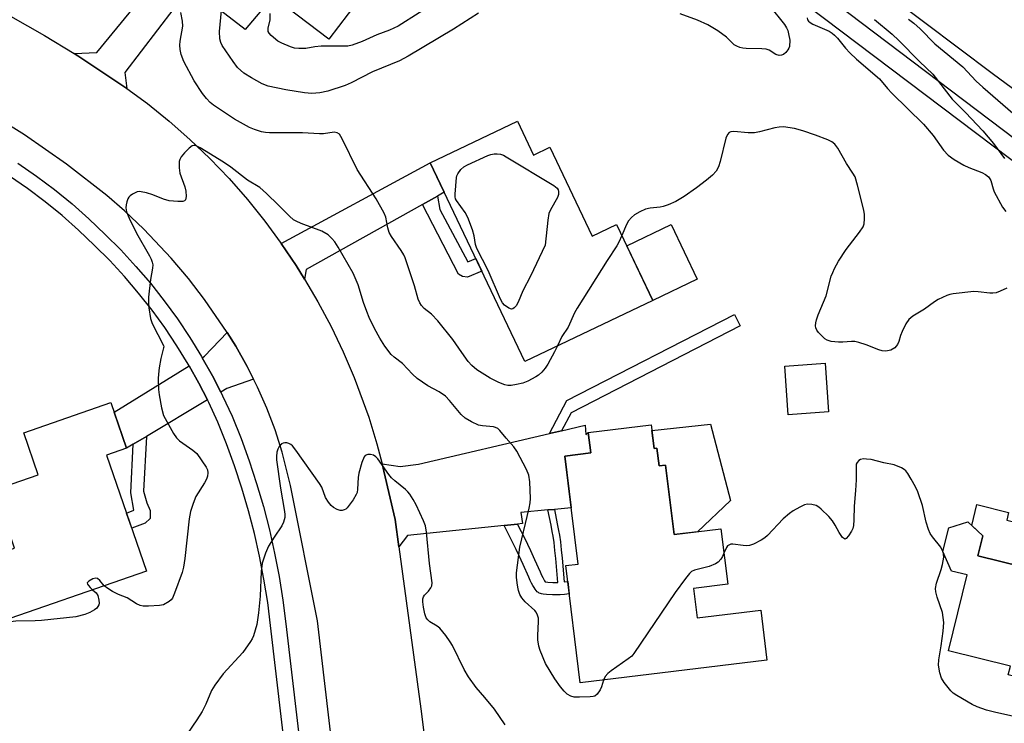
# Model space of a CAD drawing. Units: inches. Extents: x 1255764 to 1261764, y 513454 to 517454.
# Drawn here: x 1259961 to 1260225, y 514352 to 514540 of the extents above; entities that cross this region are included whole.
import ezdxf

# ---------------------------------------------------------------- set-up
doc = ezdxf.new("R2010")
doc.units = ezdxf.units.IN
doc.header["$MEASUREMENT"] = 0
for name, color, linetype in [('BLDG-Footprint', 5, 'Continuous'), ('CULTRL-Pad', 6, 'Continuous'), ('TRANS-Driveway', 251, 'Continuous'), ('TRANS-Non Street Sidewalk', 7, 'Continuous'), ('TRANS-Road', 130, 'Continuous'), ('TRANS-Street Sidewalk', 7, 'Continuous'), ('Undefined', 1, 'Continuous')]:
    doc.layers.add(name, color=color, linetype=linetype)

msp = doc.modelspace()

# ---------------------------------------------------------------- linework, layer by layer
at = {"layer": 'BLDG-Footprint'}
for points, elevation in [([(1260018.68, 514580.91), (1260028.25, 514573.65), (1260033.54, 514580.62), (1260062.42, 514558.68), (1260044.31, 514534.84), (1260014.06, 514557.82), (1260012.46, 514555.72), (1260004.27, 514561.94)], 380.32), ([(1260094.8, 514512.88), (1260099.12, 514503.82), (1260103.52, 514505.91), (1260114.85, 514482.11), (1260121.39, 514485.23), (1260131.05, 514464.92), (1260096.76, 514448.6), (1260071.45, 514501.77)], 374.99), ([(1260178.17, 514435.1), (1260167.34, 514434.32), (1260166.4, 514447.34), (1260177.24, 514448.12)], 373.86), ([(1259995.47, 514392.47), (1259952.04, 514377.43), (1259946.37, 514393.81), (1259960.14, 514398.57), (1259954.74, 514414.18), (1259966.45, 514418.23), (1259962.56, 514429.46), (1259985.92, 514437.54), (1259990.13, 514425.36), (1259984.72, 514423.49)], 372.92), ([(1260130.64, 514431.6), (1260131.41, 514425.25), (1260132.17, 514425.35), (1260132.75, 514420.62), (1260134.5, 514420.83), (1260136.77, 514402.22), (1260149.33, 514403.76), (1260151.14, 514388.92), (1260141.97, 514387.8), (1260142.92, 514379.93), (1260159.98, 514382.01), (1260161.61, 514368.6), (1260111.6, 514362.5), (1260107.76, 514393.93), (1260111.07, 514394.33), (1260107.54, 514423.26), (1260114.45, 514424.11), (1260113.79, 514429.55)], 395.15), ([(1260269.32, 514407.58), (1260263.46, 514384.07), (1260266.02, 514383.43), (1260260.26, 514360.32), (1260248.01, 514363.38), (1260247.67, 514362), (1260232.8, 514365.71), (1260232.18, 514363.23), (1260226.27, 514364.7), (1260226.85, 514367.01), (1260210.26, 514371.15), (1260215.31, 514391.41), (1260211.09, 514392.46), (1260208.75, 514397.7), (1260210.33, 514404.02), (1260215.48, 514405.64), (1260219.5, 514401.87), (1260218.17, 514396.54), (1260235.92, 514392.12), (1260241.5, 514414.51)], 372.62)]:
    msp.add_lwpolyline(points, close=True, dxfattribs=dict(at, elevation=elevation))
at = {"layer": 'CULTRL-Pad'}
for points in [[(1260142.93, 514470.57), (1260131.05, 514464.92), (1260124.09, 514479.56), (1260135.97, 514485.21)], [(1260146.52, 514431.76), (1260151.9, 514411.33), (1260143.05, 514402.99), (1260136.76, 514402.22), (1260134.5, 514420.83), (1260132.75, 514420.62), (1260132.17, 514425.35), (1260131.41, 514425.25), (1260130.83, 514430.06)], [(1260225.87, 514406.12), (1260232.02, 514404.59), (1260232.73, 514407.43), (1260239.32, 514405.79), (1260235.92, 514392.12), (1260218.17, 514396.54), (1260219.5, 514401.87), (1260216.48, 514404.7), (1260217.88, 514410.3), (1260226.38, 514408.18)]]:
    msp.add_lwpolyline(points, close=True, dxfattribs=at)
at = {"layer": 'TRANS-Driveway'}
for points in [[(1260009.49, 514551.84), (1260007.18, 514548.83), (1259989.66, 514525.95), (1259990.17, 514521.67), (1259977.1, 514530.38), (1259976.12, 514530.98), (1259982.15, 514531.25), (1260001.56, 514554.96), (1260003.39, 514557.2), (1260006.12, 514560.53), (1260012.46, 514555.72)], [(1260073.42, 514492.85), (1260069.34, 514490.56), (1260038.24, 514473.15), (1260037.76, 514470.57), (1260035.56, 514474.23), (1260031.56, 514480.14), (1260071.45, 514501.77), (1260075.22, 514493.85)], [(1260024.15, 514443.81), (1260016.97, 514441.33), (1260015.35, 514440.36), (1260013.13, 514444.71), (1260010.39, 514449.58), (1260011.03, 514449.98), (1260017.05, 514456.32), (1260019.37, 514452.62), (1260022.43, 514447.24)], [(1260011.81, 514438.26), (1259995.45, 514428.52), (1259991.89, 514426.41), (1259990.13, 514425.36), (1259986.8, 514434.98), (1260006.89, 514447.42), (1260009.51, 514442.76)], [(1260104.7, 514408.96), (1260102.98, 514408.81), (1260095.7, 514408.17), (1260096.21, 514405.16), (1260094.83, 514405.01), (1260091.27, 514404.65), (1260065.4, 514402.02), (1260063.02, 514398.92), (1260062.03, 514406.23), (1260059.06, 514419.2), (1260058.55, 514421.15), (1260063.4, 514420.44), (1260068.35, 514421.06), (1260103.39, 514429.25), (1260106.61, 514430.01), (1260112.93, 514431.48), (1260113.16, 514429.03), (1260113.79, 514429.55), (1260114.45, 514424.11), (1260107.54, 514423.26), (1260109.23, 514409.35)]]:
    msp.add_lwpolyline(points, close=True, dxfattribs=at)
at = {"layer": 'TRANS-Non Street Sidewalk'}
for points in [[(1260007.18, 514548.83), (1260009.49, 514551.84), (1260021.78, 514542.34), (1260026.69, 514548.23), (1260029.26, 514546.27), (1260021.9, 514537.45)], [(1260069.34, 514490.56), (1260073.42, 514492.85), (1260074.07, 514489.29), (1260081.53, 514475.25), (1260083.64, 514476.17), (1260085.25, 514472.78), (1260081.48, 514471.13), (1260080.13, 514471.29), (1260079.01, 514471.97)], [(1260106.61, 514430.01), (1260103.39, 514429.25), (1260108.07, 514438.11), (1260152.94, 514461.17), (1260154.49, 514458.13), (1260109.17, 514434.84)], [(1259991.89, 514426.41), (1259995.45, 514428.52), (1259994.68, 514413.81), (1259995.53, 514410.71), (1259996.46, 514408.64), (1259996.46, 514406.57), (1259995.08, 514405.28), (1259991.5, 514403.93), (1259990.11, 514407.95), (1259992.08, 514408.74), (1259991.22, 514413.43)], [(1260091.27, 514404.65), (1260094.83, 514405.01), (1260095.23, 514404.21), (1260096.49, 514401.68), (1260097.49, 514399.65), (1260098.31, 514397.94), (1260099.39, 514395.55), (1260100.89, 514392.21), (1260101.29, 514391.33), (1260101.59, 514390.72), (1260101.84, 514390.23), (1260102.09, 514389.81), (1260102.23, 514389.59), (1260102.94, 514389.51), (1260104.33, 514389.42), (1260105.1, 514389.41), (1260105.6, 514389.43), (1260105.06, 514395.78), (1260104.85, 514397.93), (1260104.61, 514400.1), (1260104.37, 514401.76), (1260104.14, 514403.04), (1260103.81, 514404.75), (1260102.98, 514408.81), (1260104.7, 514408.96), (1260105.49, 514405.09), (1260105.83, 514403.36), (1260106.06, 514402.03), (1260106.31, 514400.31), (1260106.56, 514398.11), (1260106.76, 514395.93), (1260107.31, 514389.57), (1260108.28, 514389.67), (1260108.69, 514386.35), (1260107.45, 514386.22), (1260106.29, 514386.12), (1260105.15, 514386.06), (1260104.19, 514386.08), (1260102.64, 514386.18), (1260101.71, 514386.29), (1260101.27, 514386.37), (1260100.97, 514386.45), (1260100.62, 514386.58), (1260100.41, 514386.7), (1260100.11, 514386.93), (1260099.82, 514387.24), (1260099.53, 514387.62), (1260099.25, 514388.04), (1260098.92, 514388.61), (1260098.6, 514389.2), (1260098.26, 514389.91), (1260097.84, 514390.84), (1260096.35, 514394.18), (1260095.28, 514396.52), (1260094.48, 514398.2), (1260093.5, 514400.2), (1260092.24, 514402.72)]]:
    msp.add_lwpolyline(points, close=True, dxfattribs=at)
at = {"layer": 'TRANS-Road'}
for points in [[(1260314.47, 514457.49), (1260221.99, 514525.61), (1260167.84, 514566.47)], [(1259959.07, 514541.04), (1259968.17, 514535.85), (1259976.12, 514530.98), (1259977.1, 514530.38), (1259990.17, 514521.67), (1259995.7, 514517.59), (1260001.49, 514512.92), (1260007.07, 514508.02), (1260012.44, 514502.87), (1260017.58, 514497.5), (1260022.49, 514491.92), (1260027.15, 514486.12), (1260031.56, 514480.14), (1260035.56, 514474.23), (1260037.76, 514470.57), (1260041.37, 514464.57), (1260044.9, 514457.94), (1260048.14, 514451.16), (1260051.1, 514444.25), (1260054.97, 514433.66), (1260057.17, 514426.48), (1260058.55, 514421.15), (1260059.06, 514419.2), (1260062.03, 514406.23), (1260063.02, 514398.92), (1260068.91, 514355.6), (1260075.75, 514301.4)], [(1260048.3, 514318.89), (1260041.29, 514379.17), (1260034.03, 514415.32), (1260031.78, 514424.33), (1260029.89, 514430.23), (1260027.7, 514436.03), (1260025.21, 514441.7), (1260024.15, 514443.81), (1260022.43, 514447.24), (1260019.37, 514452.62), (1260017.05, 514456.32), (1260011.02, 514465.14), (1260006.67, 514470.78), (1260002.07, 514476.22), (1259994.73, 514483.98), (1259989.55, 514488.87), (1259984.84, 514492.96), (1259974.01, 514501.4), (1259962.75, 514509.25), (1259951.1, 514516.5)]]:
    msp.add_lwpolyline(points, dxfattribs=at)
at = {"layer": 'TRANS-Street Sidewalk'}
for points in [[(1260166.31, 514554.88), (1260296.87, 514456.15)], [(1260244.81, 514489.15), (1260163.25, 514550.83)]]:
    msp.add_lwpolyline(points, dxfattribs=at)
for points in [[(1259961.02, 514501.63, 0), (1259966, 514498.21, 0), (1259970.84, 514494.58, 0), (1259975.53, 514490.76, 0), (1259980.05, 514486.75, 0), (1259984.37, 514482.59, 0), (1259988.57, 514478.41, 0), (1259992.63, 514474.03, 0), (1259996.52, 514469.49, 0), (1260000.23, 514464.8, 0), (1260003.75, 514459.97, 0), (1260007.08, 514455.01, 0), (1260010.21, 514449.92, 0), (1260010.39, 514449.58, 0), (1260013.13, 514444.71, 0), (1260015.35, 514440.36, 0), (1260015.85, 514439.39, 0), (1260018.37, 514433.94, 0), (1260020.77, 514427.96, 0), (1260022.96, 514421.94, 0), (1260024.96, 514415.86, 0), (1260026.76, 514409.71, 0), (1260028.37, 514403.51, 0), (1260029.78, 514397.27, 0), (1260030.99, 514390.98, 0), (1260031.99, 514384.65, 0), (1260032.79, 514378.34, 0), (1260037.3, 514339.56, 0)], [(1260033.22, 514339.05, 0), (1260028.71, 514377.85, 0), (1260027.92, 514384.07, 0), (1260026.93, 514390.27, 0), (1260025.75, 514396.43, 0), (1260024.37, 514402.55, 0), (1260022.8, 514408.62, 0), (1260021.03, 514414.63, 0), (1260019.07, 514420.59, 0), (1260016.93, 514426.49, 0), (1260014.59, 514432.31, 0), (1260012.15, 514437.59, 0), (1260011.81, 514438.26, 0), (1260009.51, 514442.76, 0), (1260006.89, 514447.42, 0), (1260006.66, 514447.83, 0), (1260003.62, 514452.79, 0), (1260000.38, 514457.62, 0), (1259996.95, 514462.31, 0), (1259993.35, 514466.87, 0), (1259989.56, 514471.29, 0), (1259985.61, 514475.55, 0), (1259981.49, 514479.65, 0), (1259977.26, 514483.73, 0), (1259972.86, 514487.63, 0), (1259968.3, 514491.34, 0), (1259963.6, 514494.87, 0), (1259958.76, 514498.19, 0)]]:
    msp.add_polyline3d(points, dxfattribs=at)
at = {"layer": 'Undefined'}
msp.add_line((1260208.83, 514397.53, 372), (1260208.76, 514397.73, 372), dxfattribs=at)
for points, elevation in [([(1260158.27, 514548.83), (1260166.3, 514538.73), (1260166.86, 514537.9), (1260167.2, 514537.14), (1260167.46, 514536.29), (1260167.77, 514534.54), (1260167.68, 514532.92), (1260167.53, 514532.43), (1260167.26, 514531.95), (1260166.7, 514531.31), (1260166.06, 514530.78), (1260165.58, 514530.55), (1260164.92, 514530.48), (1260164.03, 514530.72), (1260162.22, 514531.88), (1260161.41, 514532.14), (1260160.25, 514532.25), (1260156.08, 514532.34), (1260155.2, 514532.44), (1260154.38, 514532.65), (1260153.6, 514532.95), (1260152.88, 514533.35), (1260150.83, 514535.41), (1260148.48, 514537.03), (1260145.79, 514538.68), (1260143.03, 514539.92), (1260138.42, 514541.64)], 376), ([(1260074.15, 514545.52), (1260062.83, 514538.34), (1260060.56, 514537.29), (1260057.13, 514536.02), (1260053.18, 514534.2), (1260050.51, 514533.23), (1260049.42, 514533), (1260042.21, 514532.98), (1260040.51, 514532.81), (1260038.17, 514532.33), (1260036.22, 514532.33), (1260035.12, 514532.46), (1260034.03, 514532.76), (1260031.67, 514533.74), (1260030.67, 514534.3), (1260028.86, 514535.79), (1260028.31, 514536.41), (1260028.07, 514536.86), (1260028.01, 514537.32), (1260028.05, 514537.8), (1260028.56, 514540.03), (1260028.54, 514541.73)], 378), ([(1260105.55, 514452.78), (1260104.76, 514451.14), (1260102.92, 514447.83), (1260102.21, 514446.79), (1260101.31, 514445.7), (1260100.46, 514444.9), (1260099.73, 514444.41), (1260097.62, 514443.31), (1260096.24, 514442.78), (1260094.53, 514442.37), (1260093.09, 514442.12), (1260092.24, 514442.11), (1260091.43, 514442.28), (1260089.84, 514442.96), (1260087.5, 514444.14), (1260083.96, 514446.36), (1260082.64, 514447.47), (1260081.66, 514448.52), (1260079.91, 514450.95), (1260077.53, 514454.45), (1260073.53, 514459.48), (1260071.76, 514461.23), (1260069.86, 514462.76), (1260069.12, 514463.56), (1260068.64, 514464.22), (1260068.21, 514465.22), (1260067.21, 514468.79), (1260064.77, 514476.28), (1260064.42, 514477.07), (1260063.7, 514478.28), (1260061.05, 514482.06), (1260060.48, 514483.05), (1260060.08, 514484.31), (1260059.52, 514487.17), (1260059.11, 514488.23), (1260056.97, 514492.13), (1260051.86, 514499.92), (1260047.85, 514508.18), (1260047.11, 514509.37), (1260046.51, 514509.8), (1260045.75, 514509.93), (1260042.87, 514509.53), (1260041.78, 514509.48), (1260037.23, 514509.74), (1260028.41, 514509.77), (1260027.3, 514509.85), (1260026.29, 514510.05), (1260024.38, 514510.68), (1260023.06, 514511.23), (1260019.05, 514513.46), (1260013.42, 514517.14), (1260012.5, 514517.91), (1260011.52, 514518.92), (1260010.46, 514520.27), (1260008.22, 514523.73), (1260005.48, 514528.82), (1260004.73, 514530.73), (1260004.48, 514532.1), (1260004.4, 514533.2), (1260004.49, 514534.32), (1260005.18, 514538.31), (1260005.11, 514539.67), (1260004.63, 514541.94)], 374), ([(1260084.41, 514541.77), (1260077.67, 514537.49), (1260065.55, 514530.27), (1260063.26, 514529.05), (1260056.01, 514526.06), (1260050.26, 514523.11), (1260048.67, 514522.47), (1260044, 514520.96), (1260041.86, 514520.44), (1260039.78, 514520.27), (1260037.74, 514520.46), (1260032.76, 514521.3), (1260028.05, 514522.27), (1260026.42, 514522.88), (1260023.55, 514524.46), (1260021.54, 514525.72), (1260019.86, 514527.24), (1260018.64, 514528.86), (1260015.71, 514533.17), (1260015.38, 514533.91), (1260015.11, 514534.91), (1260015.01, 514536.91), (1260015.54, 514542.5)], 376), ([(1260172.42, 514540.56), (1260172.52, 514540.01), (1260172.78, 514539.62), (1260173.18, 514539.28), (1260173.93, 514538.87), (1260178.31, 514536.96), (1260179.11, 514536.44), (1260179.74, 514535.91), (1260180.53, 514535.07), (1260182.68, 514532.43), (1260183.84, 514531.22), (1260185.65, 514529.5), (1260191.81, 514524.21), (1260193.92, 514521.64), (1260195.09, 514520.36), (1260203.56, 514512.13), (1260206.2, 514509.08), (1260208.89, 514505.16), (1260210.19, 514503.78), (1260211.78, 514502.61), (1260214.36, 514501.09), (1260215.69, 514500.46), (1260219.21, 514499.13), (1260220.2, 514498.6), (1260220.95, 514498.01), (1260221.37, 514497.46), (1260221.6, 514497.02), (1260222.2, 514494.79), (1260222.53, 514493.98), (1260224.76, 514489.85), (1260225.63, 514488.68)], 374), ([(1260190.44, 514540.07), (1260195.21, 514536.18), (1260197.01, 514534.51), (1260202.53, 514528.84), (1260206.08, 514525.46), (1260211.24, 514518.8), (1260214.85, 514515.22), (1260219.46, 514510.3), (1260222.35, 514506.89), (1260225.26, 514502.9)], 372), ([(1260199.58, 514540.2), (1260201, 514539.14), (1260202.67, 514537.58), (1260206.65, 514533.56), (1260214.07, 514527.41), (1260217.72, 514523.58), (1260219.43, 514522), (1260227.49, 514515.07)], 370), ([(1260225.91, 514468.17), (1260224.08, 514467.36), (1260223.02, 514466.97), (1260222.19, 514466.83), (1260221.32, 514466.85), (1260218.21, 514467.25), (1260217.08, 514467.3), (1260211.51, 514466.67), (1260210.66, 514466.49), (1260209.85, 514466.2), (1260207.52, 514465.11), (1260206.53, 514464.56), (1260203.82, 514462.58), (1260200.68, 514460.67), (1260199.63, 514459.78), (1260198.87, 514458.62), (1260197.87, 514456.6), (1260197.45, 514455.55), (1260196.94, 514453.88), (1260196.6, 514453.1), (1260196.29, 514452.62), (1260195.9, 514452.22), (1260194.82, 514451.6), (1260193.53, 514451.35), (1260192.46, 514451.43), (1260191.65, 514451.68), (1260188.18, 514453.05), (1260186.28, 514453.64), (1260185.18, 514453.89), (1260184.32, 514453.94), (1260181.97, 514453.77), (1260180.82, 514453.77), (1260178.86, 514453.94), (1260177.81, 514454.23), (1260177.17, 514454.65), (1260176.39, 514455.36), (1260175.42, 514456.31), (1260174.98, 514456.9), (1260174.74, 514457.53), (1260174.69, 514458.06), (1260174.74, 514458.88), (1260174.9, 514459.7), (1260175.37, 514461.06), (1260177.47, 514466.14), (1260178.88, 514471.36), (1260179.25, 514472.42), (1260179.72, 514473.44), (1260180.8, 514475.42), (1260182.83, 514478.54), (1260186.45, 514483.17), (1260187.4, 514484.64), (1260187.64, 514485.42), (1260187.78, 514486.78), (1260187.75, 514487.89), (1260187.58, 514489.04), (1260185.94, 514495.78), (1260185.26, 514497.96), (1260184.69, 514498.95), (1260182.92, 514501.59), (1260180.66, 514505.65), (1260179.83, 514506.74), (1260179.04, 514507.38), (1260177.99, 514507.91), (1260174.63, 514509.17), (1260171.28, 514510.31), (1260169.02, 514510.96), (1260166.06, 514511.33), (1260164.89, 514511.32), (1260163.77, 514511.13), (1260159.66, 514510.05), (1260158.27, 514509.79), (1260156.63, 514509.78), (1260152.78, 514510.12), (1260151.97, 514510.05), (1260151.52, 514509.86), (1260151.04, 514509.36), (1260150.61, 514508.34), (1260149.12, 514502.06), (1260148.7, 514500.68), (1260148.01, 514499.48), (1260147.09, 514498.43), (1260145.49, 514497.08), (1260142.73, 514495.02), (1260139.48, 514492.73), (1260137.28, 514491.38), (1260135.19, 514490.5), (1260133.85, 514490.05), (1260133.01, 514489.89), (1260130.38, 514489.62), (1260129.13, 514489.31), (1260127.64, 514488.65), (1260126.2, 514487.8), (1260125.32, 514487.11), (1260124.59, 514486.21), (1260124.06, 514485.2), (1260122.81, 514482.25)], 374), ([(1260117.89, 514363.27), (1260117.33, 514361.43), (1260116.98, 514360.64), (1260116.18, 514359.47), (1260115.58, 514359.01), (1260115.08, 514358.85), (1260114.27, 514358.75), (1260111.42, 514358.66), (1260109.99, 514358.72), (1260109.07, 514358.97), (1260108.13, 514359.54), (1260107.29, 514360.29), (1260106.36, 514361.45), (1260104.82, 514363.64), (1260102.37, 514367.7), (1260100.87, 514371.21), (1260100.53, 514372.33), (1260100.27, 514374.08), (1260100.24, 514375.25), (1260100.49, 514378.99), (1260100.42, 514379.84), (1260100.19, 514380.67), (1260099.83, 514381.44), (1260099.48, 514381.87), (1260096.9, 514384.19), (1260096, 514385.26), (1260095.48, 514386.23), (1260095.08, 514387.27), (1260094.88, 514388.11), (1260094.71, 514389.3), (1260094.59, 514390.79), (1260094.59, 514391.96), (1260095.41, 514398.88), (1260097.94, 514409.31), (1260098.22, 514410.7), (1260098.32, 514411.85), (1260098.13, 514416.34), (1260097.9, 514418.1), (1260097.24, 514419.68), (1260094.69, 514424.56), (1260093.86, 514425.71), (1260091.77, 514428.03), (1260090.14, 514430.05), (1260089.57, 514430.58), (1260088.94, 514430.91), (1260088.39, 514431.05), (1260085.47, 514431.31), (1260084.34, 514431.55), (1260082.51, 514432.37), (1260080.77, 514433.38), (1260079.74, 514434.35), (1260076.65, 514438.11), (1260075.53, 514439.28), (1260073.86, 514440.4), (1260070.81, 514442.01), (1260067.99, 514444.02), (1260066.68, 514445.14), (1260064.06, 514448.05), (1260061.76, 514449.68), (1260061, 514450.42), (1260059.32, 514452.68), (1260057.96, 514454.81), (1260056.57, 514457.37), (1260055.13, 514460.3), (1260054.45, 514461.91), (1260053.56, 514464.31), (1260052.11, 514469.07), (1260050.85, 514472.2), (1260046.8, 514479.19), (1260045.86, 514480.61), (1260045.13, 514481.5), (1260044.08, 514482.46), (1260042.38, 514483.48), (1260036.91, 514485.53), (1260035.58, 514486.1), (1260034.83, 514486.51), (1260033.72, 514487.47), (1260030.81, 514490.44), (1260027.58, 514493.55), (1260025.79, 514495.12), (1260022.49, 514497.13), (1260018.02, 514500.58), (1260016.11, 514501.91), (1260009.82, 514505.76), (1260008.62, 514506.34), (1260008.14, 514506.4), (1260007.69, 514506.29), (1260006.86, 514505.67), (1260005.68, 514504.42), (1260004.77, 514503.32), (1260004.37, 514502.61), (1260004.24, 514502.08), (1260004.19, 514500.36), (1260004.36, 514498.93), (1260005.74, 514495.27), (1260006.03, 514494.15), (1260006.08, 514492.76), (1260005.88, 514491.83), (1260005.6, 514491.55), (1260005.18, 514491.42), (1260003.84, 514491.39), (1260001.56, 514491.61), (1260000, 514492.04)], 372), ([(1260000, 514492.04), (1259997.16, 514493.16), (1259995.48, 514493.67), (1259994.05, 514494), (1259993.49, 514494.04), (1259992.95, 514493.96), (1259991.73, 514493.39), (1259991.07, 514492.9), (1259990.7, 514492.51), (1259990.44, 514492.06), (1259990.16, 514491.31), (1259989.98, 514490.52), (1259989.89, 514489.71), (1259990.08, 514488.58), (1259990.79, 514486.95), (1259992.79, 514482.94), (1259996.26, 514476.88), (1259996.72, 514475.91), (1259996.98, 514475.16), (1259997.11, 514474.4), (1259997.07, 514473.57), (1259996.54, 514470.47), (1259996.01, 514465.74), (1259995.96, 514464.3), (1259996.06, 514462.88), (1259996.57, 514460.08), (1259996.98, 514458.72), (1260000, 514452.85)], 372), ([(1260122.81, 514482.25), (1260122.01, 514480.52), (1260121.43, 514479.53), (1260118.86, 514475.62), (1260110.8, 514462.87), (1260110.1, 514461.57), (1260108.38, 514457.78), (1260106.7, 514455.22), (1260105.55, 514452.78)], 374), ([(1260000, 514452.23), (1259999.34, 514449.38), (1259998.88, 514446.87), (1259998.63, 514445.19), (1259998.58, 514444.03), (1259998.66, 514441.08), (1259998.81, 514439.63), (1259999.45, 514436.12), (1260000, 514434.09)], 372), ([(1260000, 514452.85), (1260000.06, 514452.5), (1260000, 514452.23)], 372), ([(1260000, 514434.09), (1260002.68, 514429.31), (1260003.47, 514428.12), (1260004.29, 514427.34), (1260007.88, 514424.86), (1260008.94, 514423.91), (1260011.44, 514420.29), (1260011.76, 514419.59), (1260011.87, 514418.75), (1260011.79, 514417.89), (1260011.55, 514417.07), (1260011, 514416.06), (1260008.69, 514412.39), (1260007.94, 514410.56), (1260007.23, 514408.42), (1260006.89, 514406.42), (1260005.76, 514395.81), (1260005.41, 514393.5), (1260005.03, 514392.09), (1260002.97, 514386.55), (1260002.39, 514385.22), (1260002.03, 514384.72), (1260001.5, 514384.27), (1260000, 514383.41)], 372), ([(1260091.57, 514351.32), (1260088.64, 514355.47), (1260086.08, 514358.6), (1260083.74, 514361.28), (1260081.7, 514364.14), (1260080.55, 514366.11), (1260077.39, 514372.53), (1260076.79, 514373.53), (1260075.62, 514375.17), (1260074, 514377.15), (1260073.33, 514377.67), (1260071.38, 514378.87), (1260070.83, 514379.38), (1260070.4, 514379.97), (1260070.01, 514381.05), (1260069.65, 514382.78), (1260069.44, 514384.23), (1260069.47, 514385.06), (1260069.64, 514385.55), (1260069.91, 514385.99), (1260070.97, 514387.08), (1260071.65, 514387.99), (1260071.87, 514388.49), (1260071.95, 514389.31), (1260071.24, 514394.52), (1260070.49, 514402.86), (1260070.17, 514404.56), (1260069.65, 514405.92), (1260067.73, 514410.18), (1260066.88, 514411.65), (1260065.97, 514413.03), (1260065.47, 514413.66), (1260064.86, 514414.27), (1260061.93, 514416.6), (1260061.1, 514417.38), (1260060.37, 514418.31), (1260057.42, 514422.47), (1260056.85, 514423.08), (1260056.27, 514423.46), (1260055.5, 514423.65), (1260054.71, 514423.63), (1260054.04, 514423.39), (1260053.72, 514423.03), (1260053.09, 514421.48), (1260052.31, 514418.65), (1260052.17, 514417.51), (1260052, 514414.36), (1260051.84, 514413.52), (1260051.65, 514412.97), (1260050.79, 514411.49), (1260049.25, 514409.42), (1260048.84, 514409.07), (1260048.36, 514408.81), (1260047.84, 514408.67), (1260047.31, 514408.65), (1260046.54, 514408.9), (1260045.57, 514409.48), (1260044.92, 514410.02), (1260044.2, 514410.87), (1260043.42, 514412.13), (1260042.39, 514414.92), (1260041.83, 514415.94), (1260035.45, 514424.85), (1260034.53, 514425.98), (1260034.1, 514426.35), (1260033.61, 514426.61), (1260033.08, 514426.77), (1260032.55, 514426.82), (1260032.07, 514426.72), (1260031.66, 514426.48), (1260030.97, 514425.77), (1260030.61, 514425.06), (1260030.4, 514424.26), (1260030.27, 514423.14), (1260030.31, 514422.27), (1260031.33, 514414.62), (1260032.41, 514408.4), (1260032.5, 514407.59), (1260032.48, 514406.8), (1260032.17, 514405.51), (1260031.75, 514404.53), (1260029.62, 514401.57), (1260028.12, 514399.13), (1260027.37, 514397.28), (1260026.47, 514394.58), (1260026.15, 514392.32), (1260025.91, 514385.7), (1260025.47, 514381.29), (1260025.01, 514378.13), (1260024.14, 514375.08), (1260023.79, 514374.3), (1260023.33, 514373.56), (1260021.27, 514370.7), (1260016.03, 514364.99), (1260013.8, 514361.93), (1260012.9, 514360.45), (1260011.34, 514356.85), (1260010.34, 514354.88), (1260008.98, 514352.65), (1260006.44, 514348.97)], 370), ([(1260208.76, 514397.73), (1260208.19, 514398.86), (1260205.97, 514401.58), (1260205.36, 514402.55), (1260204.93, 514403.62), (1260204.33, 514405.56), (1260203.33, 514410.03), (1260202.09, 514413.67), (1260201.45, 514415.01), (1260200.27, 514417.09), (1260199.34, 514418.61), (1260198.82, 514419.3), (1260198.39, 514419.68), (1260197.65, 514420.11), (1260195.73, 514420.88), (1260192.93, 514421.4), (1260189.53, 514422.29), (1260188.34, 514422.45), (1260187.47, 514422.48), (1260186.66, 514422.33), (1260186.26, 514422.09), (1260185.78, 514421.55), (1260185.58, 514421.08), (1260185.5, 514420.3), (1260185.52, 514416.92), (1260185.36, 514414.04), (1260184.98, 514409.87), (1260184.94, 514406.13), (1260184.83, 514404.7), (1260184.64, 514403.88), (1260184.29, 514403.1), (1260183.53, 514401.89), (1260182.88, 514401.15), (1260182.56, 514401.02), (1260182.4, 514401.05), (1260181.92, 514401.45), (1260180.98, 514402.78), (1260179.9, 514404.78), (1260179.18, 514405.9), (1260178.18, 514407.06), (1260176.19, 514409.07), (1260175.54, 514409.59), (1260174.79, 514409.99), (1260173.66, 514410.3), (1260172.53, 514410.38), (1260171.73, 514410.15), (1260170.42, 514409.53), (1260168.63, 514408.55), (1260167.66, 514407.89), (1260165.96, 514406.4), (1260161.77, 514401.94), (1260161.1, 514401.39), (1260160.12, 514400.77), (1260158.07, 514399.68), (1260156.99, 514399.33), (1260156.14, 514399.25), (1260155.27, 514399.28), (1260152.49, 514399.66), (1260151.97, 514399.63), (1260151.58, 514399.52), (1260151.08, 514399.17), (1260150.8, 514398.79), (1260150.13, 514397.26)], 372), ([(1260150.13, 514397.26), (1260149.74, 514396.37), (1260149.3, 514395.68), (1260148.55, 514394.88), (1260147.89, 514394.4), (1260146.16, 514393.72), (1260142.22, 514392.72), (1260141.47, 514392.37), (1260140.86, 514391.82), (1260139.79, 514390.48), (1260137.07, 514386.7), (1260126, 514370.36), (1260125.41, 514369.72), (1260124.5, 514368.99), (1260119.93, 514365.78), (1260119.02, 514365.05), (1260118.34, 514364.26), (1260117.89, 514363.27)], 372), ([(1260228.58, 514353.31), (1260222.61, 514354.67), (1260220.46, 514355.24), (1260217.96, 514356.12), (1260216.63, 514356.76), (1260212.53, 514359.14), (1260211.56, 514359.79), (1260210.93, 514360.38), (1260209.13, 514362.62), (1260208.38, 514363.83), (1260207.96, 514365.22), (1260207.63, 514367.24), (1260207.71, 514368.67), (1260208.32, 514372.41), (1260208.83, 514376.41), (1260208.99, 514378.69), (1260208.87, 514380.06), (1260208.65, 514381.41), (1260207.24, 514385.48), (1260206.88, 514386.91), (1260206.8, 514387.76), (1260207.08, 514389.18), (1260208.31, 514392.86), (1260208.69, 514394.26), (1260208.99, 514396.15), (1260208.96, 514396.94), (1260208.83, 514397.53)], 372), ([(1259984.15, 514388.55), (1259982.92, 514389.97), (1259982.31, 514390.46), (1259981.86, 514390.57), (1259981.12, 514390.4), (1259979.97, 514389.78), (1259979.61, 514389.3), (1259979.66, 514388.95), (1259979.88, 514388.58), (1259980.38, 514388.02), (1259981.03, 514387.47)], 372), ([(1259981.03, 514387.47), (1259981.99, 514386.62), (1259982.43, 514385.94), (1259982.72, 514384.66), (1259982.74, 514383.87), (1259982.65, 514383.38), (1259982.45, 514382.95), (1259982.16, 514382.57), (1259981.52, 514382.06), (1259980.28, 514381.38), (1259978.97, 514380.85), (1259976.55, 514380.21), (1259967.37, 514379.24), (1259965.65, 514379.13), (1259960.49, 514379.01), (1259956.69, 514378.61), (1259955.46, 514378.62)], 372), ([(1260000, 514383.41), (1259998.96, 514383.27), (1259996, 514383.09), (1259994.59, 514383.1), (1259993.78, 514383.23), (1259992.82, 514383.67), (1259990.24, 514385.27), (1259987.93, 514386.22), (1259986.33, 514387.03), (1259985.06, 514387.79), (1259984.15, 514388.55)], 372)]:
    msp.add_lwpolyline(points, dxfattribs=dict(at, elevation=elevation))
at = {"layer": 'Undefined', "elevation": 376}
msp.add_lwpolyline([(1260093.21, 514462.54), (1260092.53, 514462.8), (1260091.38, 514463.64), (1260090.81, 514464.28), (1260090.24, 514465.28), (1260086.94, 514472.93), (1260083.96, 514478.82), (1260083.62, 514479.91), (1260083.2, 514482.17), (1260082.79, 514483.8), (1260081.53, 514487.07), (1260080.79, 514488.46), (1260078.49, 514491.62), (1260078.25, 514492.11), (1260078.12, 514492.6), (1260078.11, 514493.35), (1260078.45, 514497.78), (1260078.59, 514498.3), (1260078.83, 514498.79), (1260079.65, 514499.91), (1260080.45, 514500.68), (1260081.42, 514501.24), (1260086.89, 514503.7), (1260087.69, 514503.97), (1260088.55, 514504.13), (1260089.41, 514504.18), (1260090.25, 514504.09), (1260091.06, 514503.78), (1260091.83, 514503.36), (1260104.6, 514495.66), (1260105.45, 514494.94), (1260105.7, 514494.51), (1260105.8, 514494.03), (1260105.78, 514493.25), (1260105.53, 514492.47), (1260103.66, 514489.19), (1260103.23, 514488.14), (1260102.95, 514486.41), (1260102.26, 514479.67), (1260098.34, 514471.37), (1260096.22, 514467.5), (1260095.02, 514464.44), (1260094.44, 514463.49), (1260093.96, 514462.89), (1260093.61, 514462.62)], close=True, dxfattribs=at)

doc.saveas('drawing.dxf')
